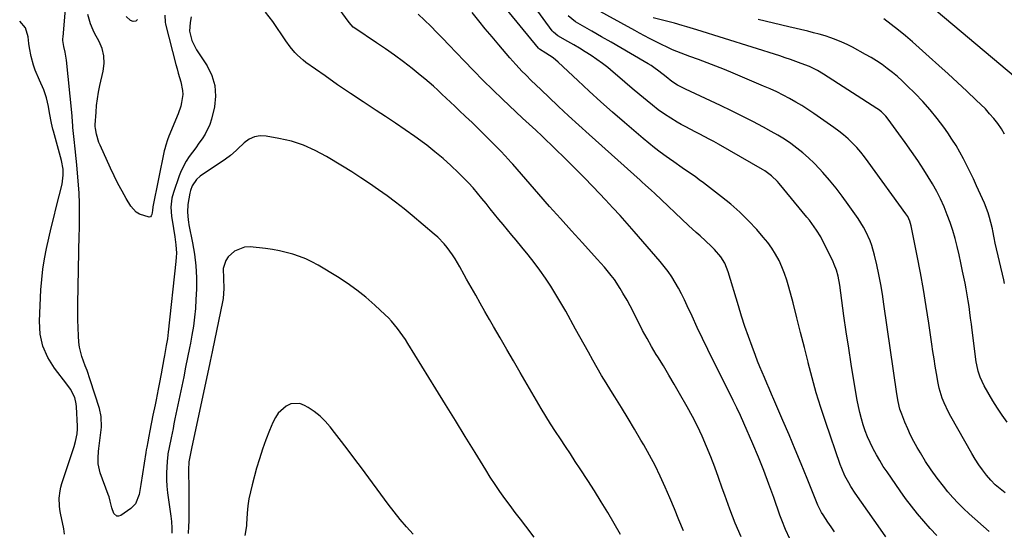
# Model space of a CAD drawing. Units: inches. Extents: x 1910888 to 1916278, y 443113 to 448409.
# Drawn here: x 1910909 to 1911360, y 444612 to 444847 of the extents above; entities that cross this region are included whole.
import ezdxf

# ---------------------------------------------------------------- set-up
doc = ezdxf.new("R2010")
doc.units = ezdxf.units.IN
doc.header["$MEASUREMENT"] = 0
for name, color, linetype in [('1', 7, 'Continuous'), ('7', 7, 'Continuous'), ('8', 7, 'Continuous')]:
    doc.layers.add(name, color=color, linetype=linetype)

msp = doc.modelspace()

# ---------------------------------------------------------------- linework, layer by layer
at = {"layer": '1', "color": 18}
msp.add_polyline3d([(1910929.66, 444610.51, 1864), (1910929.23, 444613, 1864), (1910927.75, 444620.26, 1864), (1910927.47, 444621.94, 1864), (1910927.27, 444623.64, 1864), (1910927.18, 444627.05, 1864), (1910927.54, 444630.44, 1864), (1910927.91, 444632.1, 1864), (1910928.38, 444633.75, 1864), (1910934.01, 444650.74, 1864), (1910934.68, 444653.02, 1864), (1910935.36, 444656.53, 1864), (1910935.52, 444658.89, 1864), (1910935.5, 444660.08, 1864), (1910935.12, 444668.99, 1864), (1910934.97, 444670.42, 1864), (1910934.28, 444673.19, 1864), (1910932.34, 444677.07, 1864), (1910930.68, 444679.45, 1864), (1910925.02, 444686.65, 1864), (1910921.94, 444691.6, 1864), (1910919.63, 444696.8, 1864), (1910918.49, 444702.38, 1864), (1910918.12, 444708.2, 1864), (1910918.79, 444722.58, 1864), (1910919.13, 444727.39, 1864), (1910919.65, 444732.17, 1864), (1910920.42, 444736.92, 1864), (1910921.35, 444741.65, 1864), (1910922.43, 444746.35, 1864), (1910923.53, 444751.05, 1864), (1910924.66, 444755.75, 1864), (1910925.81, 444760.44, 1864), (1910928.49, 444771.16, 1864), (1910929.03, 444775.22, 1864), (1910928.91, 444777.97, 1864), (1910928.17, 444782.01, 1864), (1910924.56, 444795.36, 1864), (1910924.31, 444796.28, 1864), (1910923.64, 444799.04, 1864), (1910922.76, 444803.84, 1864), (1910922.23, 444806.78, 1864), (1910921.29, 444810.65, 1864), (1910920.08, 444814.43, 1864), (1910918.09, 444818.87, 1864), (1910916.15, 444823.33, 1864), (1910915.39, 444825.63, 1864), (1910914.29, 444829.72, 1864), (1910913.5, 444833.64, 1864), (1910913.23, 444835.62, 1864), (1910912.97, 444838.62, 1864), (1910911.74, 444842.76, 1864), (1910909.04, 444845.85, 1864)], dxfattribs=at)
at = {"layer": '7', "color": 18}
for points in [[(1911306.17, 444609.36, 1874), (1911303.64, 444612.91, 1874), (1911292.11, 444629.41, 1874), (1911290.08, 444632.51, 1874), (1911289.14, 444634.1, 1874), (1911287.4, 444637.37, 1874), (1911285.92, 444640.75, 1874), (1911285.27, 444642.49, 1874), (1911278.56, 444661.87, 1874), (1911276.32, 444668.64, 1874), (1911274.21, 444675.45, 1874), (1911272.29, 444682.31, 1874), (1911270.51, 444689.22, 1874), (1911270.45, 444689.46, 1874), (1911268.78, 444696.27, 1874), (1911267.08, 444703.07, 1874), (1911265.35, 444709.87, 1874), (1911263.6, 444716.66, 1874), (1911261.71, 444723.91, 1874), (1911260.8, 444727.03, 1874), (1911259.75, 444730.11, 1874), (1911258.52, 444733.13, 1874), (1911257.17, 444736.09, 1874), (1911255.61, 444738.95, 1874), (1911253.91, 444741.71, 1874), (1911252, 444744.33, 1874), (1911249.95, 444746.85, 1874), (1911246.93, 444750.28, 1874), (1911243.15, 444754.33, 1874), (1911239.22, 444758.22, 1874), (1911235.07, 444761.87, 1874), (1911230.78, 444765.37, 1874), (1911222.49, 444771.72, 1874), (1911220.59, 444773.16, 1874), (1911218.67, 444774.57, 1874), (1911214.77, 444777.3, 1874), (1911212.8, 444778.65, 1874), (1911208.89, 444781.37, 1874), (1911206.95, 444782.75, 1874), (1911205.4, 444783.86, 1874), (1911202.71, 444785.83, 1874), (1911200.05, 444787.85, 1874), (1911197.45, 444789.94, 1874), (1911194.88, 444792.07, 1874), (1911186.27, 444799.39, 1874), (1911180.83, 444804.09, 1874), (1911175.46, 444808.85, 1874), (1911170.16, 444813.69, 1874), (1911164.92, 444818.6, 1874), (1911155.97, 444827.11, 1874), (1911153.66, 444829.05, 1874), (1911150.28, 444831.26, 1874), (1911147.37, 444833, 1874), (1911147.05, 444833.31, 1874), (1911146.96, 444833.42, 1874), (1911125.23, 444860.13, 1874)], [(1911329.55, 444610, 1876), (1911326.51, 444613.23, 1876), (1911323.54, 444616.52, 1876), (1911320.67, 444619.91, 1876), (1911317.89, 444623.36, 1876), (1911315.22, 444626.9, 1876), (1911312.63, 444630.51, 1876), (1911306.68, 444639.11, 1876), (1911304.97, 444641.68, 1876), (1911303.33, 444644.3, 1876), (1911301.79, 444646.97, 1876), (1911300.31, 444649.69, 1876), (1911300.15, 444650.01, 1876), (1911298.88, 444652.63, 1876), (1911297.71, 444655.29, 1876), (1911296.67, 444658, 1876), (1911295.73, 444660.76, 1876), (1911294.91, 444663.55, 1876), (1911294.18, 444666.37, 1876), (1911293.56, 444669.21, 1876), (1911293.01, 444672.07, 1876), (1911291.49, 444681.12, 1876), (1911290.28, 444688.52, 1876), (1911289.11, 444695.93, 1876), (1911288, 444703.35, 1876), (1911286.94, 444710.78, 1876), (1911285, 444724.77, 1876), (1911284.22, 444728.91, 1876), (1911283.47, 444731.62, 1876), (1911282.49, 444734.25, 1876), (1911281.91, 444735.53, 1876), (1911278, 444743.6, 1876), (1911277.15, 444745.25, 1876), (1911276.27, 444746.88, 1876), (1911274.32, 444750.04, 1876), (1911273.27, 444751.57, 1876), (1911271.07, 444754.55, 1876), (1911269.91, 444756, 1876), (1911257.27, 444771.39, 1876), (1911256.44, 444772.34, 1876), (1911253.71, 444774.95, 1876), (1911250.64, 444777.17, 1876), (1911249.56, 444777.83, 1876), (1911229.35, 444789.48, 1876), (1911227.26, 444790.67, 1876), (1911225.15, 444791.82, 1876), (1911220.87, 444794.03, 1876), (1911218.72, 444795.11, 1876), (1911214.46, 444797.37, 1876), (1911212.36, 444798.53, 1876), (1911210.5, 444799.58, 1876), (1911207.53, 444801.35, 1876), (1911204.63, 444803.23, 1876), (1911201.82, 444805.26, 1876), (1911199.09, 444807.38, 1876), (1911196.77, 444809.28, 1876), (1911193.32, 444812.12, 1876), (1911189.89, 444814.99, 1876), (1911186.49, 444817.9, 1876), (1911183.11, 444820.82, 1876), (1911181.13, 444822.54, 1876), (1911178.71, 444824.56, 1876), (1911176.23, 444826.51, 1876), (1911173.67, 444828.34, 1876), (1911171.04, 444830.1, 1876), (1911168.29, 444831.83, 1876), (1911165.68, 444833.43, 1876), (1911163.04, 444835, 1876), (1911160.39, 444836.54, 1876), (1911155.83, 444839.15, 1876), (1911153.77, 444840.77, 1876), (1911153.49, 444841.11, 1876), (1911153.21, 444841.45, 1876), (1911139.57, 444860.23, 1876)], [(1911365.58, 444820.08, 1888), (1911322.55, 444856.42, 1888)], [(1911239.77, 444609.28, 1868), (1911237.12, 444615.59, 1868), (1911234.66, 444621.98, 1868), (1911232.31, 444628.42, 1868), (1911231.15, 444631.75, 1868), (1911229.45, 444636.54, 1868), (1911227.69, 444641.32, 1868), (1911225.86, 444646.06, 1868), (1911223.98, 444650.79, 1868), (1911221.97, 444655.46, 1868), (1911219.84, 444660.07, 1868), (1911217.51, 444664.59, 1868), (1911215.07, 444669.05, 1868), (1911211.57, 444675.12, 1868), (1911209.12, 444679.34, 1868), (1911206.64, 444683.55, 1868), (1911204.13, 444687.73, 1868), (1911201.6, 444691.91, 1868), (1911200.91, 444693.04, 1868), (1911198.75, 444696.66, 1868), (1911196.65, 444700.32, 1868), (1911194.65, 444704.03, 1868), (1911192.71, 444707.78, 1868), (1911191.54, 444710.13, 1868), (1911190.22, 444712.71, 1868), (1911188.87, 444715.29, 1868), (1911187.49, 444717.84, 1868), (1911185.63, 444721.19, 1868), (1911184.39, 444723.29, 1868), (1911181.67, 444727.32, 1868), (1911180.19, 444729.26, 1868), (1911177.08, 444733.02, 1868), (1911175.47, 444734.86, 1868), (1911173.85, 444736.68, 1868), (1911167.03, 444744.16, 1868), (1911161.99, 444749.72, 1868), (1911156.97, 444755.3, 1868), (1911151.99, 444760.92, 1868), (1911147.04, 444766.55, 1868), (1911135.07, 444780.24, 1868), (1911134.39, 444781.01, 1868), (1911131.67, 444784.08, 1868), (1911129.55, 444786.3, 1868), (1911122.24, 444793.6, 1868), (1911119.34, 444796.47, 1868), (1911116.42, 444799.32, 1868), (1911113.48, 444802.15, 1868), (1911110.53, 444804.96, 1868), (1911108.47, 444806.9, 1868), (1911106.53, 444808.73, 1868), (1911104.59, 444810.55, 1868), (1911102.65, 444812.38, 1868), (1911100.71, 444814.21, 1868), (1911098.75, 444816.01, 1868), (1911096.75, 444817.77, 1868), (1911094.71, 444819.49, 1868), (1911092.65, 444821.17, 1868), (1911088.93, 444824.11, 1868), (1911084.94, 444827.19, 1868), (1911080.91, 444830.21, 1868), (1911076.81, 444833.12, 1868), (1911072.66, 444835.98, 1868), (1911062.74, 444842.62, 1868), (1911061.99, 444843.18, 1868), (1911060.1, 444845.23, 1868), (1911053.88, 444853.85, 1868)], [(1910987.66, 444847.82, 1866), (1910987.13, 444845.21, 1866), (1910986.91, 444841.25, 1866), (1910987.99, 444836.95, 1866), (1910990.14, 444832.69, 1866), (1910990.98, 444831.34, 1866), (1910994.95, 444825.33, 1866), (1910997.14, 444820.88, 1866), (1910998.56, 444816.29, 1866), (1910998.81, 444811.49, 1866), (1910998.29, 444806.55, 1866), (1910996.97, 444800.95, 1866), (1910996.24, 444798.54, 1866), (1910994.14, 444794.03, 1866), (1910992.77, 444791.92, 1866), (1910991.24, 444789.85, 1866), (1910989.75, 444787.83, 1866), (1910988.27, 444785.8, 1866), (1910986.81, 444783.76, 1866), (1910985.44, 444781.68, 1866), (1910983.14, 444777.27, 1866), (1910982.21, 444774.95, 1866), (1910979.51, 444767.3, 1866), (1910978.79, 444764.66, 1866), (1910978.41, 444760.58, 1866), (1910978.71, 444756.49, 1866), (1910979.61, 444750.7, 1866), (1910980.15, 444746.96, 1866), (1910980.63, 444743.21, 1866), (1910980.86, 444739.45, 1866), (1910980.8, 444737.57, 1866), (1910980.66, 444735.69, 1866), (1910977.13, 444703.26, 1866), (1910976.75, 444700.18, 1866), (1910976.27, 444697.12, 1866), (1910975.45, 444692.53, 1866), (1910975.16, 444691.01, 1866), (1910973.85, 444684.16, 1866), (1910972.94, 444679.39, 1866), (1910972.48, 444677.01, 1866), (1910971.55, 444672.25, 1866), (1910971.09, 444669.87, 1866), (1910970.16, 444665.1, 1866), (1910968.77, 444657.94, 1866), (1910968.28, 444655.47, 1866), (1910967.78, 444653, 1866), (1910967.31, 444650.53, 1866), (1910967.09, 444649.29, 1866), (1910966.89, 444648.05, 1866), (1910964.64, 444633.35, 1866), (1910963.76, 444628.76, 1866), (1910962.17, 444624.53, 1866), (1910960.07, 444622.42, 1866), (1910955.38, 444619.15, 1866), (1910954.42, 444618.85, 1866), (1910953.56, 444618.87, 1866), (1910952.21, 444620.13, 1866), (1910951.33, 444622.67, 1866), (1910950.58, 444625.71, 1866), (1910949.99, 444627.71, 1866), (1910949.64, 444628.7, 1866), (1910945.88, 444638.71, 1866), (1910945, 444642.82, 1866), (1910945.03, 444645.65, 1866), (1910945.25, 444648.49, 1866), (1910945.4, 444649.91, 1866), (1910946.39, 444658.37, 1866), (1910946.5, 444659.62, 1866), (1910946.4, 444664.58, 1866), (1910945.6, 444668.22, 1866), (1910941.43, 444681.32, 1866), (1910939.95, 444685.64, 1866), (1910939.13, 444687.77, 1866), (1910937.51, 444692.03, 1866), (1910936.48, 444696.41, 1866), (1910936.22, 444698.67, 1866), (1910936.03, 444701.48, 1866), (1910935.83, 444705.16, 1866), (1910935.7, 444708.85, 1866), (1910935.67, 444712.54, 1866), (1910935.69, 444716.23, 1866), (1910936.36, 444747.92, 1866), (1910936.41, 444750.31, 1866), (1910936.46, 444752.7, 1866), (1910936.54, 444757.48, 1866), (1910936.5, 444762.26, 1866), (1910936.24, 444767.03, 1866), (1910935.26, 444779.95, 1866), (1910934.99, 444782.88, 1866), (1910934.43, 444787.24, 1866), (1910933.96, 444791.62, 1866), (1910933.47, 444797.1, 1866), (1910933.39, 444797.96, 1866), (1910933.26, 444799.68, 1866), (1910933.06, 444802.27, 1866), (1910932.91, 444803.99, 1866), (1910930.53, 444827.99, 1866), (1910930.41, 444828.91, 1866), (1910929.85, 444831.64, 1866), (1910929.22, 444834.31, 1866), (1910928.88, 444836.93, 1866), (1910928.88, 444837.81, 1866), (1910928.93, 444838.69, 1866), (1910930.12, 444851.33, 1866)], [(1910975.51, 444848.59, 1868), (1910975.69, 444845.35, 1868), (1910975.87, 444844.55, 1868), (1910980.65, 444825.94, 1868), (1910981.18, 444823.94, 1868), (1910981.73, 444821.96, 1868), (1910982.93, 444818.01, 1868), (1910983.76, 444814.05, 1868), (1910983.78, 444812.24, 1868), (1910983.3, 444808.6, 1868), (1910982.87, 444806.81, 1868), (1910981.67, 444803.33, 1868), (1910977.42, 444793.07, 1868), (1910976.79, 444791.46, 1868), (1910975.98, 444788.99, 1868), (1910975.54, 444787.31, 1868), (1910975.35, 444786.47, 1868), (1910970.08, 444760.75, 1868), (1910969.93, 444758.98, 1868), (1910969.68, 444757.22, 1868), (1910969.39, 444756.6, 1868), (1910968.98, 444756.15, 1868), (1910968.4, 444755.97, 1868), (1910963.95, 444757.32, 1868), (1910962.39, 444758.27, 1868), (1910959.95, 444761.04, 1868), (1910957.91, 444764.47, 1868), (1910955.95, 444767.89, 1868), (1910954.07, 444771.36, 1868), (1910952.31, 444774.88, 1868), (1910950.63, 444778.44, 1868), (1910945.88, 444788.95, 1868), (1910945.37, 444790.19, 1868), (1910944.25, 444794.05, 1868), (1910943.74, 444796.7, 1868), (1910943.69, 444797.54, 1868), (1910943.69, 444798.09, 1868), (1910943.71, 444798.37, 1868), (1910944.05, 444804.06, 1868), (1910944.31, 444807.17, 1868), (1910944.68, 444810.27, 1868), (1910945.2, 444813.35, 1868), (1910945.82, 444816.41, 1868), (1910947.32, 444822.96, 1868), (1910947.72, 444826.5, 1868), (1910947.63, 444829.97, 1868), (1910946.78, 444833.33, 1868), (1910945.44, 444836.62, 1868), (1910943.38, 444840.4, 1868), (1910942.69, 444841.77, 1868), (1910941.49, 444844.58, 1868), (1910940.21, 444848.97, 1868)], [(1911213.34, 444612.1, 1866), (1911211.29, 444617.14, 1866), (1911209.21, 444622.17, 1866), (1911207.09, 444627.18, 1866), (1911204.94, 444632.17, 1866), (1911202.69, 444637.12, 1866), (1911200.32, 444642.01, 1866), (1911197.78, 444646.81, 1866), (1911195.13, 444651.55, 1866), (1911193.86, 444653.72, 1866), (1911190.92, 444658.71, 1866), (1911187.94, 444663.68, 1866), (1911184.9, 444668.63, 1866), (1911181.84, 444673.55, 1866), (1911179.98, 444676.51, 1866), (1911177.85, 444679.95, 1866), (1911175.76, 444683.42, 1866), (1911173.74, 444686.92, 1866), (1911171.75, 444690.45, 1866), (1911169.8, 444693.99, 1866), (1911167.84, 444697.53, 1866), (1911165.88, 444701.08, 1866), (1911163.92, 444704.62, 1866), (1911159.37, 444712.83, 1866), (1911157.16, 444716.7, 1866), (1911154.88, 444720.52, 1866), (1911152.5, 444724.28, 1866), (1911150.04, 444727.99, 1866), (1911147.48, 444731.64, 1866), (1911144.85, 444735.23, 1866), (1911142.12, 444738.74, 1866), (1911139.31, 444742.19, 1866), (1911136.64, 444745.39, 1866), (1911134.65, 444747.77, 1866), (1911132.66, 444750.16, 1866), (1911130.68, 444752.55, 1866), (1911128.71, 444754.94, 1866), (1911126.74, 444757.35, 1866), (1911124.78, 444759.76, 1866), (1911122.83, 444762.17, 1866), (1911120.89, 444764.6, 1866), (1911118.91, 444767.01, 1866), (1911116.88, 444769.36, 1866), (1911114.78, 444771.65, 1866), (1911112.62, 444773.89, 1866), (1911110.2, 444776.34, 1866), (1911106.72, 444779.69, 1866), (1911103.15, 444782.93, 1866), (1911099.44, 444786.01, 1866), (1911095.63, 444788.98, 1866), (1911094.66, 444789.71, 1866), (1911090.27, 444792.91, 1866), (1911085.83, 444796.06, 1866), (1911081.34, 444799.12, 1866), (1911076.8, 444802.12, 1866), (1911072.43, 444804.94, 1866), (1911066.52, 444808.81, 1866), (1911060.64, 444812.73, 1866), (1911054.82, 444816.72, 1866), (1911049.03, 444820.76, 1866), (1911040.3, 444826.94, 1866), (1911038.93, 444827.97, 1866), (1911036.39, 444830.26, 1866), (1911035.22, 444831.5, 1866), (1911033.03, 444834.15, 1866), (1911031.01, 444836.92, 1866), (1911025.05, 444845.67, 1866), (1911021.75, 444849.94, 1866)], [(1911282.58, 444611.69, 1872), (1911281.09, 444613.9, 1872), (1911279.61, 444616.11, 1872), (1911277.34, 444619.51, 1872), (1911276.68, 444620.57, 1872), (1911275.01, 444623.9, 1872), (1911270.08, 444636.12, 1872), (1911267.35, 444642.79, 1872), (1911264.6, 444649.46, 1872), (1911261.8, 444656.1, 1872), (1911258.98, 444662.74, 1872), (1911254.85, 444672.33, 1872), (1911253.77, 444674.85, 1872), (1911252.67, 444677.36, 1872), (1911251.57, 444679.86, 1872), (1911250.46, 444682.37, 1872), (1911249.37, 444684.88, 1872), (1911248.3, 444687.4, 1872), (1911247.29, 444689.94, 1872), (1911246.31, 444692.5, 1872), (1911244.78, 444696.59, 1872), (1911243.11, 444701.22, 1872), (1911241.49, 444705.86, 1872), (1911239.97, 444710.54, 1872), (1911238.51, 444715.24, 1872), (1911233.83, 444730.85, 1872), (1911233.12, 444732.93, 1872), (1911232.25, 444734.95, 1872), (1911230.54, 444737.73, 1872), (1911227.54, 444741.16, 1872), (1911226.24, 444742.52, 1872), (1911223.5, 444745.11, 1872), (1911220.99, 444747.37, 1872), (1911219.22, 444748.97, 1872), (1911215.73, 444752.21, 1872), (1911200.19, 444766.8, 1872), (1911198.52, 444768.35, 1872), (1911195.99, 444770.64, 1872), (1911194.3, 444772.16, 1872), (1911193.45, 444772.92, 1872), (1911170.06, 444793.94, 1872), (1911165.37, 444798.18, 1872), (1911160.71, 444802.46, 1872), (1911156.09, 444806.77, 1872), (1911151.5, 444811.12, 1872), (1911145.38, 444816.95, 1872), (1911143.87, 444818.4, 1872), (1911140.9, 444821.36, 1872), (1911139.43, 444822.86, 1872), (1911136.56, 444825.93, 1872), (1911135.17, 444827.49, 1872), (1911133.79, 444829.07, 1872), (1911128.69, 444835.04, 1872), (1911125.6, 444838.7, 1872), (1911122.52, 444842.39, 1872), (1911119.49, 444846.1, 1872), (1911116.49, 444849.85, 1872)], [(1911353.47, 444611.74, 1878), (1911344.35, 444619.9, 1878), (1911341.78, 444622.31, 1878), (1911339.28, 444624.8, 1878), (1911336.91, 444627.39, 1878), (1911334.61, 444630.07, 1878), (1911332.52, 444632.61, 1878), (1911329.67, 444636.27, 1878), (1911326.94, 444640.01, 1878), (1911324.39, 444643.89, 1878), (1911321.96, 444647.84, 1878), (1911320.54, 444650.31, 1878), (1911318.98, 444653.13, 1878), (1911317.51, 444656, 1878), (1911316.17, 444658.92, 1878), (1911314.91, 444661.89, 1878), (1911313.4, 444665.67, 1878), (1911312.61, 444667.91, 1878), (1911311.77, 444671.38, 1878), (1911311.17, 444674.9, 1878), (1911305.26, 444716.13, 1878), (1911304.56, 444720.65, 1878), (1911303.79, 444725.16, 1878), (1911302.92, 444729.66, 1878), (1911301.98, 444734.14, 1878), (1911301, 444738.52, 1878), (1911299.75, 444743, 1878), (1911298.94, 444745.18, 1878), (1911297, 444749.41, 1878), (1911295.89, 444751.46, 1878), (1911293.39, 444755.39, 1878), (1911288.89, 444761.8, 1878), (1911286.13, 444765.59, 1878), (1911283.29, 444769.3, 1878), (1911280.31, 444772.91, 1878), (1911277.24, 444776.45, 1878), (1911275.69, 444778.19, 1878), (1911273.26, 444780.73, 1878), (1911270.75, 444783.18, 1878), (1911268.1, 444785.47, 1878), (1911265.36, 444787.66, 1878), (1911262.51, 444789.72, 1878), (1911259.6, 444791.69, 1878), (1911256.61, 444793.53, 1878), (1911253.56, 444795.29, 1878), (1911250.07, 444797.21, 1878), (1911245.21, 444799.82, 1878), (1911240.31, 444802.36, 1878), (1911235.37, 444804.8, 1878), (1911230.4, 444807.18, 1878), (1911214.29, 444814.68, 1878), (1911213.35, 444815.12, 1878), (1911210.58, 444816.57, 1878), (1911207.98, 444818.27, 1878), (1911205.47, 444820.28, 1878), (1911202.13, 444822.92, 1878), (1911199.7, 444824.69, 1878), (1911198.48, 444825.48, 1878), (1911197.24, 444826.25, 1878), (1911189.06, 444831.06, 1878), (1911184.65, 444833.63, 1878), (1911180.24, 444836.2, 1878), (1911175.82, 444838.75, 1878), (1911171.4, 444841.29, 1878), (1911163.81, 444845.63, 1878), (1911160.43, 444848.38, 1878)], [(1911361.71, 444661.89, 1882), (1911359.42, 444665.1, 1882), (1911357.26, 444668.41, 1882), (1911355.21, 444671.79, 1882), (1911351.27, 444678.59, 1882), (1911349.38, 444682.56, 1882), (1911348.47, 444685.36, 1882), (1911347.82, 444688.22, 1882), (1911347.6, 444689.68, 1882), (1911345.72, 444704.21, 1882), (1911345.37, 444706.91, 1882), (1911345.01, 444709.6, 1882), (1911344.63, 444712.29, 1882), (1911344.26, 444714.99, 1882), (1911343.85, 444717.67, 1882), (1911343.42, 444720.36, 1882), (1911342.94, 444723.03, 1882), (1911342.43, 444725.7, 1882), (1911341.32, 444731.24, 1882), (1911340.54, 444734.99, 1882), (1911339.71, 444738.73, 1882), (1911338.8, 444742.46, 1882), (1911337.85, 444746.17, 1882), (1911336.79, 444749.85, 1882), (1911335.63, 444753.49, 1882), (1911334.31, 444757.08, 1882), (1911332.89, 444760.64, 1882), (1911332.83, 444760.77, 1882), (1911331.22, 444764.32, 1882), (1911329.49, 444767.81, 1882), (1911327.58, 444771.2, 1882), (1911325.56, 444774.53, 1882), (1911323.53, 444777.68, 1882), (1911320.76, 444781.89, 1882), (1911317.95, 444786.07, 1882), (1911315.05, 444790.19, 1882), (1911312.1, 444794.27, 1882), (1911307.18, 444800.95, 1882), (1911306.06, 444802.34, 1882), (1911304.16, 444804.21, 1882), (1911302.76, 444805.3, 1882), (1911302.02, 444805.8, 1882), (1911277.51, 444821.55, 1882), (1911274.83, 444823.17, 1882), (1911272.06, 444824.61, 1882), (1911271.1, 444825.03, 1882), (1911267.27, 444826.52, 1882), (1911264.86, 444827.42, 1882), (1911262.43, 444828.29, 1882), (1911259.99, 444829.12, 1882), (1911257.54, 444829.91, 1882), (1911219.45, 444841.84, 1882), (1911214.97, 444843.21, 1882), (1911212.73, 444843.87, 1882), (1911209.17, 444844.89, 1882), (1911204.36, 444846.17, 1882), (1911199.54, 444847.35, 1882)], [(1911360.57, 444725.6, 1884), (1911360.2, 444727.19, 1884), (1911356.3, 444744, 1884), (1911355.8, 444746.46, 1884), (1911355.19, 444749.76, 1884), (1911355, 444750.57, 1884), (1911354.3, 444753.5, 1884), (1911353.7, 444755.76, 1884), (1911353.01, 444757.99, 1884), (1911351.3, 444762.33, 1884), (1911347.71, 444770.34, 1884), (1911346.27, 444773.49, 1884), (1911344.79, 444776.61, 1884), (1911343.26, 444779.71, 1884), (1911341.69, 444782.8, 1884), (1911340.04, 444785.83, 1884), (1911338.3, 444788.82, 1884), (1911336.45, 444791.73, 1884), (1911334.51, 444794.59, 1884), (1911332.65, 444797.23, 1884), (1911329.62, 444801.3, 1884), (1911326.46, 444805.25, 1884), (1911323.09, 444809.02, 1884), (1911319.59, 444812.69, 1884), (1911315.82, 444816.43, 1884), (1911313.66, 444818.49, 1884), (1911311.45, 444820.48, 1884), (1911309.16, 444822.38, 1884), (1911306.81, 444824.21, 1884), (1911304.38, 444825.95, 1884), (1911301.92, 444827.61, 1884), (1911299.38, 444829.16, 1884), (1911296.79, 444830.64, 1884), (1911290.86, 444833.88, 1884), (1911288.42, 444835.12, 1884), (1911285.95, 444836.28, 1884), (1911283.42, 444837.3, 1884), (1911280.85, 444838.24, 1884), (1911278.25, 444839.07, 1884), (1911275.63, 444839.86, 1884), (1911272.98, 444840.57, 1884), (1911270.33, 444841.23, 1884), (1911261.63, 444843.27, 1884), (1911254.63, 444844.95, 1884), (1911247.64, 444846.69, 1884)], [(1911360.56, 444794.04, 1886), (1911359.11, 444796.55, 1886), (1911357.46, 444798.94, 1886), (1911355.67, 444801.24, 1886), (1911353.73, 444803.44, 1886), (1911351.75, 444805.59, 1886), (1911349.69, 444807.67, 1886), (1911347.59, 444809.71, 1886), (1911343.31, 444813.7, 1886), (1911339.01, 444817.69, 1886), (1911334.7, 444821.65, 1886), (1911330.37, 444825.59, 1886), (1911326.01, 444829.51, 1886), (1911318.35, 444836.36, 1886), (1911315.17, 444839.12, 1886), (1911311.94, 444841.8, 1886), (1911308.62, 444844.39, 1886), (1911305.25, 444846.9, 1886)], [(1911184.45, 444610.46, 1864), (1911181.61, 444615.51, 1864), (1911178.68, 444620.51, 1864), (1911175.69, 444625.48, 1864), (1911172.61, 444630.39, 1864), (1911169.47, 444635.26, 1864), (1911166.04, 444640.48, 1864), (1911163.77, 444643.93, 1864), (1911161.49, 444647.38, 1864), (1911159.21, 444650.82, 1864), (1911156.93, 444654.27, 1864), (1911154.67, 444657.73, 1864), (1911152.45, 444661.21, 1864), (1911150.3, 444664.73, 1864), (1911148.18, 444668.28, 1864), (1911138.53, 444684.78, 1864), (1911135.45, 444690.05, 1864), (1911132.38, 444695.32, 1864), (1911129.33, 444700.6, 1864), (1911126.28, 444705.89, 1864), (1911124.44, 444709.09, 1864), (1911122.32, 444712.78, 1864), (1911120.2, 444716.48, 1864), (1911118.1, 444720.18, 1864), (1911116, 444723.88, 1864), (1911113.9, 444727.59, 1864), (1911112.85, 444729.45, 1864), (1911110.77, 444733.15, 1864), (1911108.65, 444736.83, 1864), (1911107.52, 444738.63, 1864), (1911105.05, 444742.07, 1864), (1911103.66, 444743.74, 1864), (1911100.71, 444746.81, 1864), (1911099.12, 444748.23, 1864), (1911089.05, 444756.67, 1864), (1911085.26, 444759.76, 1864), (1911081.41, 444762.79, 1864), (1911077.48, 444765.72, 1864), (1911073.51, 444768.58, 1864), (1911069.46, 444771.35, 1864), (1911065.39, 444774.07, 1864), (1911061.27, 444776.71, 1864), (1911057.11, 444779.31, 1864), (1911049.71, 444783.83, 1864), (1911044.53, 444786.62, 1864), (1911039.19, 444788.99, 1864), (1911033.62, 444790.76, 1864), (1911027.9, 444792.11, 1864), (1911022.05, 444793.16, 1864), (1911019.27, 444793.24, 1864), (1911016.63, 444792.83, 1864), (1911014.21, 444791.7, 1864), (1911011.93, 444790.08, 1864), (1911008.95, 444787.22, 1864), (1911008.3, 444786.6, 1864), (1911005.63, 444784.19, 1864), (1911003.47, 444782.58, 1864), (1910991.85, 444774.81, 1864), (1910990.07, 444773.29, 1864), (1910988.13, 444770.36, 1864), (1910987.33, 444768.16, 1864), (1910987.07, 444767, 1864), (1910986.19, 444761.71, 1864), (1910985.95, 444758.26, 1864), (1910986.26, 444754.8, 1864), (1910986.44, 444753.66, 1864), (1910986.65, 444752.52, 1864), (1910988.31, 444744.27, 1864), (1910989.18, 444739, 1864), (1910989.8, 444733.7, 1864), (1910990.04, 444728.37, 1864), (1910990.04, 444723.02, 1864), (1910989.86, 444718.25, 1864), (1910989.62, 444714.14, 1864), (1910989.25, 444710.04, 1864), (1910988.7, 444705.97, 1864), (1910988.02, 444701.9, 1864), (1910987.33, 444698.23, 1864), (1910986.9, 444696.01, 1864), (1910986.03, 444691.59, 1864), (1910985.13, 444687.17, 1864), (1910984.22, 444682.76, 1864), (1910983.77, 444680.55, 1864), (1910980.22, 444663.41, 1864), (1910979.77, 444661.24, 1864), (1910979.33, 444659.07, 1864), (1910978.45, 444654.73, 1864), (1910977.58, 444650.39, 1864), (1910977.02, 444647.39, 1864), (1910976.92, 444646.64, 1864), (1910976.84, 444645.88, 1864), (1910976.47, 444641.45, 1864), (1910976.32, 444638.48, 1864), (1910976.31, 444635.51, 1864), (1910976.49, 444632.55, 1864), (1910976.81, 444629.6, 1864), (1910978.18, 444619.98, 1864), (1910978.34, 444618.77, 1864), (1910978.57, 444616.36, 1864), (1910978.75, 444613.39, 1864), (1910978.72, 444611.03, 1864)], [(1911144.89, 444609.25, 1862), (1911141.03, 444614.26, 1862), (1911138.62, 444617.41, 1862), (1911136.23, 444620.57, 1862), (1911133.86, 444623.74, 1862), (1911131.51, 444626.93, 1862), (1911129.21, 444630.16, 1862), (1911126.97, 444633.42, 1862), (1911124.8, 444636.73, 1862), (1911122.69, 444640.08, 1862), (1911117.84, 444648, 1862), (1911113.33, 444655.33, 1862), (1911108.83, 444662.66, 1862), (1911104.31, 444669.99, 1862), (1911099.8, 444677.31, 1862), (1911087, 444698.03, 1862), (1911085.87, 444699.8, 1862), (1911083.49, 444703.28, 1862), (1911082.24, 444704.98, 1862), (1911079.56, 444708.22, 1862), (1911078.11, 444709.74, 1862), (1911076.6, 444711.21, 1862), (1911071.8, 444715.67, 1862), (1911067.75, 444719.21, 1862), (1911063.57, 444722.56, 1862), (1911059.19, 444725.65, 1862), (1911054.67, 444728.56, 1862), (1911045.81, 444733.89, 1862), (1911043.03, 444735.42, 1862), (1911040.19, 444736.81, 1862), (1911037.25, 444737.98, 1862), (1911034.24, 444739.01, 1862), (1911031.17, 444739.84, 1862), (1911028.08, 444740.56, 1862), (1911024.95, 444741.1, 1862), (1911021.8, 444741.53, 1862), (1911014.7, 444742.31, 1862), (1911012.1, 444742.21, 1862), (1911007.5, 444740.44, 1862), (1911004.6, 444737.76, 1862), (1911003.48, 444736.11, 1862), (1911002.29, 444732.47, 1862), (1911002.47, 444727.85, 1862), (1911002.67, 444723.22, 1862), (1911002.33, 444718.62, 1862), (1911002.07, 444717.1, 1862), (1910997.45, 444695.01, 1862), (1910997.29, 444694.28, 1862), (1910996.83, 444692.06, 1862), (1910996.36, 444689.85, 1862), (1910996.2, 444689.12, 1862), (1910987.82, 444649.86, 1862), (1910987.66, 444649.1, 1862), (1910986.88, 444645.31, 1862), (1910986.62, 444643.73, 1862), (1910986.39, 444640.09, 1862), (1910986.5, 444636.46, 1862), (1910986.58, 444634.65, 1862), (1910986.66, 444631.02, 1862), (1910986.65, 444629.2, 1862), (1910986.53, 444616.58, 1862), (1910986.48, 444614.28, 1862), (1910986.33, 444610.84, 1862)]]:
    msp.add_polyline3d(points, dxfattribs=at)
at = {"layer": '8', "color": 18}
for points in [[(1911360.81, 444629.48, 1880), (1911358.48, 444631.32, 1880), (1911356.25, 444633.28, 1880), (1911354.2, 444635.41, 1880), (1911352.25, 444637.65, 1880), (1911350.44, 444640.02, 1880), (1911348.72, 444642.45, 1880), (1911347.11, 444644.95, 1880), (1911345.57, 444647.51, 1880), (1911335.93, 444664.48, 1880), (1911334.83, 444666.55, 1880), (1911332.88, 444670.81, 1880), (1911332.03, 444673, 1880), (1911330.65, 444677.48, 1880), (1911330.12, 444679.76, 1880), (1911329.32, 444684.21, 1880), (1911328.76, 444687.6, 1880), (1911328.22, 444691, 1880), (1911327.7, 444694.4, 1880), (1911327.2, 444697.8, 1880), (1911325.8, 444707.31, 1880), (1911324.61, 444715.05, 1880), (1911323.34, 444722.77, 1880), (1911321.96, 444730.48, 1880), (1911320.5, 444738.17, 1880), (1911317.75, 444752.04, 1880), (1911317.12, 444754.21, 1880), (1911316.15, 444756.26, 1880), (1911315.33, 444757.53, 1880), (1911298.09, 444781.36, 1880), (1911296.39, 444783.59, 1880), (1911294.64, 444785.77, 1880), (1911292.79, 444787.87, 1880), (1911290.88, 444789.92, 1880), (1911288.86, 444791.87, 1880), (1911286.78, 444793.73, 1880), (1911284.6, 444795.47, 1880), (1911282.35, 444797.14, 1880), (1911273.14, 444803.52, 1880), (1911270.41, 444805.35, 1880), (1911267.64, 444807.12, 1880), (1911264.82, 444808.79, 1880), (1911261.95, 444810.41, 1880), (1911259.04, 444811.94, 1880), (1911256.1, 444813.41, 1880), (1911253.12, 444814.79, 1880), (1911250.11, 444816.12, 1880), (1911236.09, 444822.08, 1880), (1911232.17, 444823.7, 1880), (1911228.22, 444825.28, 1880), (1911224.25, 444826.79, 1880), (1911220.26, 444828.25, 1880), (1911216.2, 444829.69, 1880), (1911212.27, 444831.16, 1880), (1911208.4, 444832.77, 1880), (1911206.49, 444833.62, 1880), (1911202.7, 444835.41, 1880), (1911200.83, 444836.34, 1880), (1911197.74, 444837.93, 1880), (1911195.48, 444839.12, 1880), (1911193.23, 444840.32, 1880), (1911190.99, 444841.55, 1880), (1911171.82, 444852.14, 1880)], [(1910963.04, 444846.56, 1870), (1910962.24, 444845.81, 1870), (1910961.13, 444845.78, 1870), (1910959.83, 444846.22, 1870), (1910957.84, 444848, 1870)], [(1911262.12, 444608.49, 1870), (1911260.14, 444612.73, 1870), (1911258.38, 444617.07, 1870), (1911257.57, 444619.27, 1870), (1911254.76, 444627.34, 1870), (1911252.51, 444633.56, 1870), (1911250.18, 444639.75, 1870), (1911247.7, 444645.88, 1870), (1911245.14, 444651.98, 1870), (1911241.03, 444661.44, 1870), (1911239.47, 444664.96, 1870), (1911237.86, 444668.47, 1870), (1911236.2, 444671.94, 1870), (1911234.49, 444675.4, 1870), (1911227.02, 444690.2, 1870), (1911224.51, 444695.26, 1870), (1911222.05, 444700.33, 1870), (1911219.64, 444705.43, 1870), (1911217.28, 444710.56, 1870), (1911215.1, 444715.38, 1870), (1911213.82, 444718.09, 1870), (1911212.49, 444720.77, 1870), (1911211.08, 444723.4, 1870), (1911209.62, 444726.01, 1870), (1911208.05, 444728.55, 1870), (1911206.39, 444731.02, 1870), (1911204.58, 444733.4, 1870), (1911202.69, 444735.71, 1870), (1911190.77, 444749.4, 1870), (1911187.54, 444753.07, 1870), (1911184.26, 444756.7, 1870), (1911180.94, 444760.29, 1870), (1911177.59, 444763.85, 1870), (1911171.92, 444769.85, 1870), (1911167.64, 444774.3, 1870), (1911163.32, 444778.71, 1870), (1911158.95, 444783.06, 1870), (1911154.53, 444787.37, 1870), (1911148.6, 444793.08, 1870), (1911145.61, 444795.91, 1870), (1911142.57, 444798.68, 1870), (1911139.52, 444801.45, 1870), (1911136.51, 444804.26, 1870), (1911130.43, 444810.02, 1870), (1911125.93, 444814.35, 1870), (1911121.47, 444818.73, 1870), (1911117.1, 444823.18, 1870), (1911112.77, 444827.68, 1870), (1911105.84, 444835, 1870), (1911103.09, 444837.87, 1870), (1911100.31, 444840.71, 1870), (1911097.49, 444843.51, 1870), (1911094.65, 444846.29, 1870), (1911091.78, 444849.04, 1870)], [(1911089.47, 444610.54, 1860), (1911086.44, 444613.88, 1860), (1911083.5, 444617.28, 1860), (1911080.68, 444620.79, 1860), (1911077.94, 444624.36, 1860), (1911065.72, 444640.94, 1860), (1911062.68, 444645.03, 1860), (1911059.63, 444649.1, 1860), (1911056.54, 444653.14, 1860), (1911053.43, 444657.17, 1860), (1911051.39, 444659.78, 1860), (1911049.15, 444662.35, 1860), (1911046.75, 444664.73, 1860), (1911044.09, 444666.82, 1860), (1911041.26, 444668.72, 1860), (1911039.69, 444669.65, 1860), (1911037.54, 444670.45, 1860), (1911033.29, 444670.31, 1860), (1911031.2, 444669.36, 1860), (1911027.61, 444666.04, 1860), (1911026.26, 444664.02, 1860), (1911025.13, 444661.83, 1860), (1911023.58, 444658.05, 1860), (1911021.93, 444653.79, 1860), (1911020.38, 444649.5, 1860), (1911018.98, 444645.16, 1860), (1911017.68, 444640.79, 1860), (1911015.58, 444633.22, 1860), (1911014.79, 444630.02, 1860), (1911014.14, 444626.79, 1860), (1911013.69, 444623.53, 1860), (1911013.38, 444620.25, 1860), (1911013.04, 444615.12, 1860), (1911012.98, 444614.39, 1860), (1911012.26, 444610.03, 1860)]]:
    msp.add_polyline3d(points, dxfattribs=at)

doc.saveas('drawing.dxf')
